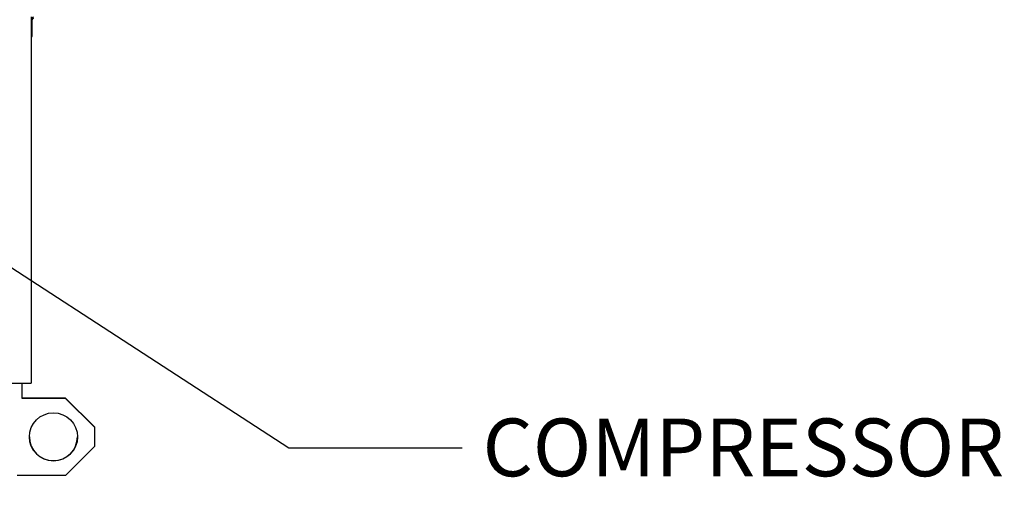
# Paper-space layout 'Layout1' of a CAD drawing. Units: inches. Extents: x 0 to 16.7, y -0.7 to 10.7.
# Drawn here: x 12.9 to 15, y 5.8 to 6.8 of the extents above; entities that cross this region are included whole.
import ezdxf
from ezdxf import colors
from ezdxf.entities.mleader import LeaderData, LeaderLine
from ezdxf.math import Vec2, Vec3

# ---------------------------------------------------------------- set-up
doc = ezdxf.new("R2010")
doc.units = ezdxf.units.IN
doc.header["$MEASUREMENT"] = 0
for name, color, linetype in [('0501F-0465_LIFTI', 7, 'Continuous'), ('0506F-2700_-_BLK', 7, 'Continuous'), ('0719F-2798_BOTTO', 7, 'Continuous'), ('Default', 7, 'Continuous')]:
    doc.layers.add(name, color=color, linetype=linetype)

# ---------------------------------------------------------------- blocks, each defined once
blk = doc.blocks.new('SE')
at = {"layer": '0501F-0465_LIFTI', "color": 7, "linetype": 'Continuous'}
for p, q in [((12.9442, 6.0235), (12.9442, 6.0549)), ((13.0342, 6.0241), (12.9442, 6.0241)), ((13.0342, 6.0235), (12.9442, 6.0235)), ((13.0942, 5.9641), (13.0342, 6.0241)), ((13.0942, 5.9635), (13.0342, 6.0235)), ((13.0942, 5.9641), (13.0942, 5.9635)), ((13.0942, 5.9635), (13.0942, 5.9235)), ((13.0342, 5.8635), (13.0942, 5.9235)), ((13.0342, 5.8635), (12.9342, 5.8635))]:
    blk.add_line(p, q, dxfattribs=at)
blk.add_circle((13.0092, 5.9435), 0.05, dxfattribs=at)
blk.add_arc((13.0092, 5.9441), 0.05, 180.309, 359.691, dxfattribs=at)
at = {"layer": '0506F-2700_-_BLK', "color": 7, "linetype": 'Continuous'}
for p, q in [((12.9629, 6.8163), (12.9629, 6.0549)), ((12.8778, 6.0549), (12.9579, 6.0549)), ((12.9579, 6.0549), (12.9629, 6.0549))]:
    blk.add_line(p, q, dxfattribs=at)
at = {"layer": '0719F-2798_BOTTO', "color": 7, "linetype": 'Continuous'}
for p, q in [((12.9653, 6.7752), (12.9653, 6.8103)), ((12.9629, 6.7752), (12.9653, 6.7752))]:
    blk.add_line(p, q, dxfattribs=at)
for radius, start in [(0.00492, 90.2329), (0.00252, 90.4547)]:
    blk.add_arc((12.9678, 6.8103), radius, start, 180, dxfattribs=at)

psp = doc.layouts.get("Layout1")

# ---------------------------------------------------------------- block references
at = {"layer": 'Default'}
psp.add_blockref('SE', (0, 0), dxfattribs=at)

# ---------------------------------------------------------------- leaders
at = {"layer": 'Default', "color": 7, "linetype": 'Continuous'}
ml = psp.add_multileader_mtext('Standard', dxfattribs=at)
ml.set_content('{\\pxsm0.9;\\fArial|b0||i0||c0|p34;\\W1.;COMPRESSOR\\P}', color=256)
ml.set_leader_properties()
ml.build(insert=Vec2(0, 0))
ml.multileader.update_dxf_attribs({"dogleg_length": 0.36, "arrow_head_size": 0.12})
ctx = ml.context
ctx.base_point, ctx.char_height, ctx.arrow_head_size, ctx.landing_gap_size = Vec3(13.858323, 5.920699), 0.12, 0.12, 0.042
notes = []
notes.append((ctx, [(0, (1, 1, 0), (13.498323, 5.920699), (1, 0), 0.36, [(0, [(12.608955, 6.498858)], 0, [])])]))
ctx.mtext.insert = Vec3(13.900323, 5.981719)
for ctx, leaders in notes:
    for number, flags, end, landing, length, lines in leaders:
        leader = LeaderData()
        leader.index, (leader.has_last_leader_line, leader.has_dogleg_vector, leader.attachment_direction) = number, flags
        leader.last_leader_point, leader.dogleg_vector, leader.dogleg_length = Vec3(end), Vec3(landing), length
        for number, points, colour, breaks in lines:
            line = LeaderLine()
            line.index, line.vertices, line.color, line.breaks = number, Vec3.list(points), colors.encode_raw_color(colour), breaks
            leader.lines.append(line)
        ctx.leaders.append(leader)

doc.saveas('drawing.dxf')
